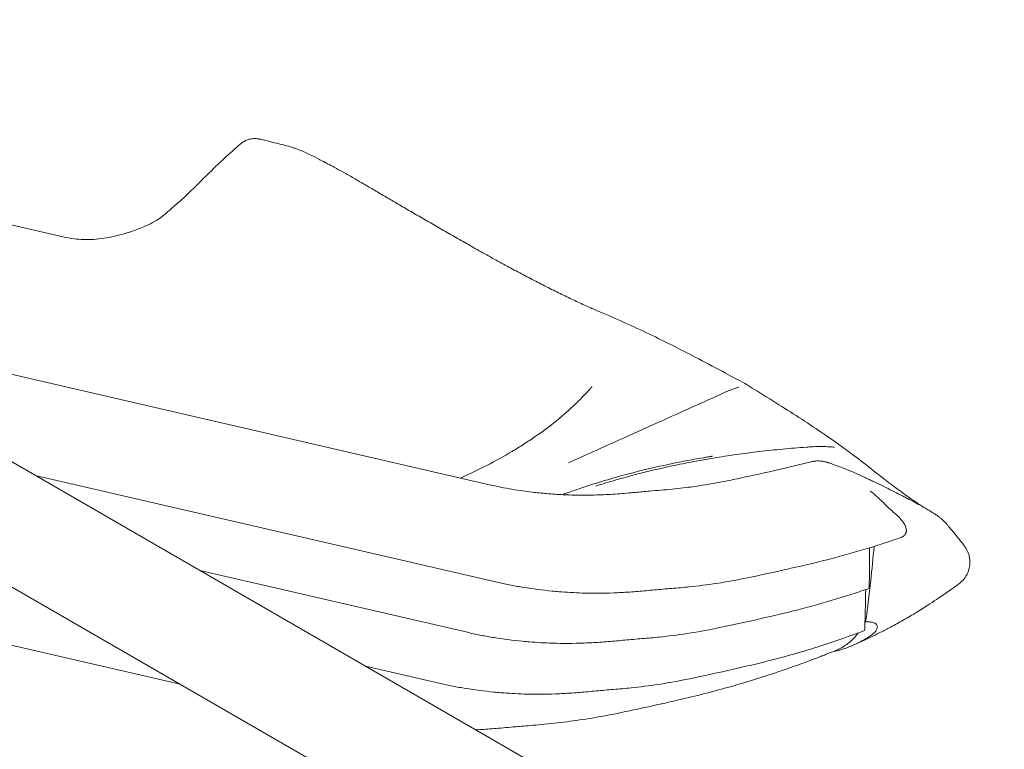
# Model space of a CAD drawing. Units: millimetres. Extents: x 0 to 55610, y 0 to 35656.
# Drawn here: x 36998 to 37814, y 31325 to 31930 of the extents above; entities that cross this region are included whole.
import ezdxf

# ---------------------------------------------------------------- set-up
doc = ezdxf.new("R2010")
doc.units = ezdxf.units.MM

# ---------------------------------------------------------------- blocks, each defined once
blk = doc.blocks.new('A$C3DCF5CFF')
at = {"color": 0, "linetype": 'Continuous', "lineweight": 0, "extrusion": (-5.55112e-17, 0.816497, 0.57735)}
for p, q in [((-109.74, 23459.59), (-2819.5, 25024.07)), ((-2751.48, 24984.8), (-2144.64, 24844.51)), ((-216.16, 23417.34), (-2864.4, 24946.3)), ((-2394.39, 24778.64), (-1787.56, 24638.35)), ((-2892.52, 24669.18), (-2045.07, 24473.26)), ((-2165.3, 24646.37), (-1781.19, 24557.57)), ((-2028.77, 24567.54), (-1805.76, 24515.99)), ((-1477.44, 24524.36), (-1477.09, 24524.93)), ((-1501.74, 24500.62), (-1505.02, 24499.8)), ((-1891.28, 24488.17), (-1829.37, 24473.85))]:
    blk.add_line(p, q, dxfattribs=at)
at = {"color": 0, "linetype": 'Continuous', "lineweight": 0, "extrusion": (6.51678e-17, 1.05644e-16, -1)}
blk.add_ellipse((-1792.78, 24608.87), major_axis=(2.67, 29.88), ratio=0.788675, start_param=0.109185, end_param=0.121607, dxfattribs=at)
at = {"color": 0, "linetype": 'Continuous', "lineweight": 0}
for centre, major_axis, start_param, end_param in [((-1528.1, 24569.29), (-37.2, 64.44), -2.604048, -2.491125), ((-3038.74, 25490.13), (-1104.71, 1913.41), -2.395618, -2.391872)]:
    blk.add_ellipse(centre, major_axis=major_axis, ratio=0.57735, start_param=start_param, end_param=end_param, dxfattribs=at)
for points, knots in [([(-1994.54, 24921.46), (-1993.61, 24922.25), (-1992.6, 24922.93), (-1990.55, 24924.03), (-1989.48, 24924.46), (-1987.42, 24925.08), (-1986.42, 24925.28), (-1984.64, 24925.49), (-1983.84, 24925.52), (-1982.37, 24925.5), (-1981.7, 24925.45), (-1980.3, 24925.3), (-1979.8, 24925.22), (-1978.88, 24925.06), (-1978.58, 24925.01), (-1978.29, 24924.95)], [0, 0, 0, 0, 4.117303, 4.117303, 8.20765, 8.20765, 12.279359, 12.279359, 16.178871, 16.178871, 20.34237, 20.34237, 25.634654, 25.634654, 28.242271, 28.242271, 28.242271, 28.242271]), ([(-2030.7, 24887.51), (-2029.19, 24889.02), (-2027.67, 24890.53), (-2021.55, 24896.59), (-2016.87, 24901.16), (-2007.45, 24910.05), (-2002.71, 24914.4), (-1996.68, 24919.63), (-1995.62, 24920.54), (-1994.54, 24921.46)], [0, 0, 0, 0, 10.000067, 10.000067, 40.002845, 40.002845, 68.402865, 68.402865, 74.436173, 74.436173, 74.436173, 74.436173]), ([(-1976.29, 24924.47), (-1973.09, 24923.69), (-1969.91, 24922.89), (-1962.84, 24921.11), (-1958.97, 24920.11), (-1955.1, 24919.1)], [0, 0, 0, 0, 10.000102, 10.000102, 22.182578, 22.182578, 22.182578, 22.182578]), ([(-1955.08, 24919.1), (-1954.31, 24918.89), (-1953.53, 24918.67), (-1952.03, 24918.21), (-1951.3, 24917.96), (-1950.53, 24917.68), (-1950.48, 24917.66), (-1950.42, 24917.64), (-1950.41, 24917.64), (-1950.39, 24917.63), (-1950.38, 24917.63), (-1950.37, 24917.62), (-1950.36, 24917.62), (-1950.36, 24917.62), (-1950.36, 24917.62), (-1950.36, 24917.62)], [0, 0, 0, 0, 5.000496, 5.000496, 9.460549, 9.460549, 9.759479, 9.759479, 9.815597, 9.815597, 9.879268, 9.879268, 9.910651, 9.910651, 9.94609, 9.94609, 9.94609, 9.94609]), ([(-1950.47, 24917.66), (-1950.46, 24917.66), (-1950.43, 24917.65), (-1950.27, 24917.59), (-1950.13, 24917.54), (-1949.56, 24917.34), (-1949.14, 24917.19), (-1947.44, 24916.56), (-1946.15, 24916.05), (-1942.39, 24914.49), (-1939.87, 24913.35), (-1934.81, 24910.93), (-1932.28, 24909.66), (-1928.97, 24907.94), (-1928.27, 24907.58), (-1927.22, 24907.03), (-1926.87, 24906.84), (-1926.34, 24906.56), (-1926.16, 24906.47), (-1925.89, 24906.33), (-1925.8, 24906.28), (-1925.69, 24906.22), (-1925.67, 24906.21), (-1925.59, 24906.17), (-1925.53, 24906.13), (-1925.46, 24906.1), (-1925.44, 24906.08), (-1925.34, 24906.03), (-1925.29, 24906.01), (-1925.24, 24905.98), (-1925.23, 24905.98), (-1925.22, 24905.97), (-1925.22, 24905.97), (-1925.22, 24905.97), (-1925.22, 24905.97), (-1925.21, 24905.97), (-1925.21, 24905.97), (-1925.21, 24905.97), (-1925.21, 24905.97), (-1925.21, 24905.97), (-1925.21, 24905.97), (-1925.12, 24905.92), (-1924.82, 24905.76), (-1924.04, 24905.35), (-1923.45, 24905.04), (-1921.07, 24903.77), (-1919.25, 24902.79), (-1914.96, 24900.45), (-1912.49, 24899.08), (-1907.12, 24896.07), (-1904.19, 24894.41), (-1898.2, 24890.98), (-1895.15, 24889.21), (-1888.97, 24885.63), (-1885.85, 24883.81), (-1879.49, 24880.09), (-1876.25, 24878.19), (-1869.74, 24874.38), (-1866.48, 24872.48), (-1859.78, 24868.55), (-1856.33, 24866.54), (-1849.3, 24862.44), (-1845.7, 24860.34), (-1838.41, 24856.11), (-1834.7, 24853.96), (-1827.15, 24849.6), (-1823.3, 24847.39), (-1815.52, 24842.94), (-1811.58, 24840.7), (-1803.63, 24836.2), (-1799.61, 24833.93), (-1791.47, 24829.39), (-1787.35, 24827.1), (-1779.17, 24822.6), (-1775.11, 24820.38), (-1767.06, 24816.04), (-1763.07, 24813.92), (-1755.15, 24809.74), (-1751.22, 24807.7), (-1743.41, 24803.7), (-1739.54, 24801.74), (-1731.96, 24797.96), (-1728.24, 24796.15), (-1720.99, 24792.66), (-1717.44, 24790.98), (-1710.35, 24787.7), (-1706.88, 24786.13), (-1703.31, 24784.54)], [10.994853, 10.994853, 10.994853, 10.994853, 11.094269, 11.094269, 11.99427, 11.99427, 14.694295, 14.694295, 22.795012, 22.795012, 38.171577, 38.171577, 52.55819, 52.55819, 56.322737, 56.322737, 58.205547, 58.205547, 59.148911, 59.148911, 59.622338, 59.622338, 59.712811, 59.712811, 59.964661, 59.964661, 60.089998, 60.089998, 60.59624, 60.59624, 60.674017, 60.674017, 60.705267, 60.705267, 60.709174, 60.709174, 60.711127, 60.711127, 60.712103, 60.712103, 60.712347, 60.712347, 61.71235, 61.71235, 64.712437, 64.712437, 73.715285, 73.715285, 85.239077, 85.239077, 98.350908, 98.350908, 111.421631, 111.421631, 124.208337, 124.208337, 137.031153, 137.031153, 149.502532, 149.502532, 162.342469, 162.342469, 175.429652, 175.429652, 188.682367, 188.682367, 202.237183, 202.237183, 215.936081, 215.936081, 229.802098, 229.802098, 243.939441, 243.939441, 257.810962, 257.810962, 271.440015, 271.440015, 284.898028, 284.898028, 298.251745, 298.251745, 311.171588, 311.171588, 323.723831, 323.723831, 336.505371, 336.505371, 336.505371, 336.505371]), ([(-2144.81, 24844.55), (-2143.18, 24844.21), (-2141.55, 24843.88), (-2136.7, 24843), (-2133.61, 24842.55), (-2128.31, 24842.04), (-2126.07, 24841.91), (-2121.44, 24841.82), (-2119.07, 24841.87), (-2113.96, 24842.18), (-2111.2, 24842.47), (-2105.47, 24843.3), (-2102.51, 24843.85), (-2096.48, 24845.22), (-2093.45, 24846.02), (-2087.25, 24847.9), (-2084.07, 24848.98), (-2077.7, 24851.38), (-2074.48, 24852.71), (-2068.96, 24855.28), (-2066.59, 24856.51), (-2063.71, 24858.25), (-2062.92, 24858.78), (-2061.27, 24860), (-2060.53, 24860.57), (-2058.84, 24861.93), (-2057.84, 24862.74), (-2055.73, 24864.49), (-2054.6, 24865.44), (-2050.55, 24868.89), (-2047.6, 24871.48), (-2041.63, 24876.92), (-2038.6, 24879.77), (-2033.93, 24884.3), (-2032.32, 24885.89), (-2030.7, 24887.51)], [0.312164, 0.312164, 0.312164, 0.312164, 10.000262, 10.000262, 29.556342, 29.556342, 44.870462, 44.870462, 61.596033, 61.596033, 80.931952, 80.931952, 101.401059, 101.401059, 121.891089, 121.891089, 142.756915, 142.756915, 163.869105, 163.869105, 181.64333, 181.64333, 192.079685, 192.079685, 199.250633, 199.250633, 206.727115, 206.727115, 215.277518, 215.277518, 237.219326, 237.219326, 259.143136, 259.143136, 270.562939, 270.562939, 270.562939, 270.562939]), ([(-1703.44, 24784.6), (-1700.67, 24783.45), (-1697.91, 24782.29), (-1687.98, 24778.06), (-1680.87, 24774.94), (-1666.96, 24768.62), (-1660.19, 24765.44), (-1647.26, 24759.19), (-1641.1, 24756.14), (-1628.33, 24749.69), (-1621.74, 24746.29), (-1607.76, 24738.98), (-1600.39, 24735.06), (-1587.66, 24728.24), (-1582.29, 24725.35), (-1576.92, 24722.47)], [0, 0, 0, 0, 10.000169, 10.000169, 36.183319, 36.183319, 61.77864, 61.77864, 85.679115, 85.679115, 111.787402, 111.787402, 141.547001, 141.547001, 163.467593, 163.467593, 163.467593, 163.467593]), ([(-1575.89, 24721.87), (-1575.91, 24721.88), (-1575.93, 24721.9), (-1575.95, 24721.91), (-1576.1, 24722), (-1576.25, 24722.09), (-1576.39, 24722.17), (-1576.54, 24722.26), (-1576.69, 24722.34), (-1576.85, 24722.42), (-1576.85, 24722.43), (-1576.85, 24722.43), (-1576.86, 24722.43)], [0.35025816, 0.35025816, 0.35025816, 0.35025816, 0.35226188, 0.35226188, 0.35226188, 0.36703696, 0.36703696, 0.36703696, 0.38189082, 0.38189082, 0.38189082, 0.38221564, 0.38221564, 0.38221564, 0.38221564]), ([(-1575.89, 24721.87), (-1573.63, 24720.47), (-1571.36, 24719.06), (-1562.28, 24713.43), (-1555.47, 24709.19), (-1536.05, 24696.95), (-1523.51, 24688.86), (-1503.05, 24674.88), (-1494.93, 24669.11), (-1481.44, 24659), (-1475.93, 24654.72), (-1469.85, 24649.84), (-1469.15, 24649.27), (-1468.45, 24648.71)], [0, 0, 0, 0, 10.000009, 10.000009, 40.000142, 40.000142, 95.795138, 95.795138, 133.462222, 133.462222, 160.504035, 160.504035, 164.028443, 164.028443, 164.028443, 164.028443]), ([(-1812.74, 24644.17), (-1805.18, 24647.53), (-1797.86, 24651.03), (-1790.78, 24654.67), (-1783.6, 24658.36), (-1776.66, 24662.19), (-1769.98, 24666.17), (-1766.63, 24668.16), (-1763.35, 24670.19), (-1760.14, 24672.25), (-1758.53, 24673.28), (-1756.94, 24674.32), (-1755.36, 24675.37), (-1753.79, 24676.42), (-1752.23, 24677.48), (-1750.69, 24678.54), (-1744.54, 24682.8), (-1738.7, 24687.17), (-1733.16, 24691.66), (-1727.63, 24696.14), (-1722.4, 24700.74), (-1717.48, 24705.45), (-1715.02, 24707.81), (-1712.63, 24710.19), (-1710.33, 24712.6), (-1709.18, 24713.81), (-1708.05, 24715.02), (-1706.94, 24716.24), (-1706.38, 24716.85), (-1705.83, 24717.46), (-1705.29, 24718.07), (-1705.02, 24718.37), (-1704.75, 24718.68), (-1704.48, 24718.99), (-1704.34, 24719.14), (-1704.21, 24719.29), (-1704.07, 24719.45), (-1704, 24719.52), (-1703.94, 24719.6), (-1703.87, 24719.68), (-1703.84, 24719.72), (-1703.8, 24719.75), (-1703.77, 24719.79), (-1703.75, 24719.81), (-1703.74, 24719.83), (-1703.72, 24719.85), (-1703.71, 24719.86), (-1703.7, 24719.87), (-1703.69, 24719.88), (-1703.69, 24719.88), (-1703.69, 24719.89), (-1703.68, 24719.89), (-1703.68, 24719.9), (-1703.68, 24719.9), (-1703.68, 24719.9), (-1703.67, 24719.9), (-1703.67, 24719.91), (-1703.67, 24719.91)], [0.0974212, 0.0974212, 0.0974212, 0.0974212, 0.1297773, 0.1297773, 0.1297773, 0.1626187, 0.1626187, 0.1626187, 0.1790394, 0.1790394, 0.1790394, 0.1872497, 0.1872497, 0.1872497, 0.19546, 0.19546, 0.19546, 0.2283014, 0.2283014, 0.2283014, 0.2611428, 0.2611428, 0.2611428, 0.2775635, 0.2775635, 0.2775635, 0.2857738, 0.2857738, 0.2857738, 0.289879, 0.289879, 0.289879, 0.2919316, 0.2919316, 0.2919316, 0.2929579, 0.2929579, 0.2929579, 0.293471, 0.293471, 0.293471, 0.2937276, 0.2937276, 0.2937276, 0.2938559, 0.2938559, 0.2938559, 0.29392, 0.29392, 0.29392, 0.2939521, 0.2939521, 0.2939521, 0.2939682, 0.2939682, 0.2939682, 0.2939842, 0.2939842, 0.2939842, 0.2939842]), ([(-1723.19, 24656.74), (-1720.79, 24657.82), (-1718.38, 24658.9), (-1708.75, 24663.24), (-1701.53, 24666.49), (-1672.64, 24679.49), (-1650.98, 24689.24), (-1617.26, 24704.42), (-1605.21, 24709.85), (-1593.16, 24715.27)], [0, 0, 0, 0, 10, 10, 40, 40, 130, 130, 180.073585, 180.073585, 180.073585, 180.073585]), ([(-1593.16, 24715.27), (-1591.67, 24715.94), (-1590.23, 24716.55), (-1587.53, 24717.61), (-1586.24, 24718.07), (-1584.11, 24718.81), (-1583.2, 24719.11), (-1582.43, 24719.4), (-1582.28, 24719.47), (-1582.21, 24719.5)], [0.000256, 0.000256, 0.000256, 0.000256, 6.040329, 6.040329, 12.043127, 12.043127, 17.37885, 17.37885, 19.236523, 19.236523, 19.236523, 19.236523]), ([(-1700.55, 24637.48), (-1697.82, 24638.36), (-1695.08, 24639.21), (-1686.7, 24641.76), (-1681, 24643.4), (-1669.47, 24646.56), (-1663.63, 24648.08), (-1651.83, 24650.97), (-1645.87, 24652.35), (-1633.82, 24654.97), (-1627.73, 24656.21), (-1615.45, 24658.56), (-1609.25, 24659.67), (-1596.75, 24661.74), (-1590.45, 24662.7), (-1577.77, 24664.49), (-1571.38, 24665.32), (-1558.52, 24666.83), (-1552.04, 24667.51), (-1539.03, 24668.74), (-1532.49, 24669.28), (-1524.55, 24669.85), (-1523.18, 24669.94), (-1521.81, 24670.03)], [0, 0, 0, 0, 10.000467, 10.000467, 30.348772, 30.348772, 50.6875, 50.6875, 71.008358, 71.008358, 91.328506, 91.328506, 111.639284, 111.639284, 131.94288, 131.94288, 152.23973, 152.23973, 172.531471, 172.531471, 192.820672, 192.820672, 197.044232, 197.044232, 197.044232, 197.044232]), ([(-1521.81, 24670.03), (-1519.66, 24670.18), (-1517.53, 24670.26), (-1514.43, 24670.29), (-1513.42, 24670.29), (-1510.59, 24670.24), (-1508.8, 24670.17), (-1505.75, 24670), (-1504.38, 24669.9), (-1503.27, 24669.86), (-1503.11, 24669.86), (-1502.86, 24669.86), (-1502.75, 24669.86), (-1502.7, 24669.86)], [0.00001, 0.00001, 0.00001, 0.00001, 6.595041, 6.595041, 9.826378, 9.826378, 15.793544, 15.793544, 20.83775, 20.83775, 21.736968, 21.736968, 22.671255, 22.671255, 22.671255, 22.671255]), ([(-1727.97, 24630.35), (-1723.77, 24631.92), (-1719.5, 24633.46), (-1715.16, 24634.95), (-1710.9, 24636.42), (-1706.58, 24637.85), (-1702.22, 24639.24), (-1697.86, 24640.62), (-1693.44, 24641.97), (-1688.99, 24643.27), (-1680.07, 24645.88), (-1670.97, 24648.32), (-1661.68, 24650.6), (-1652.4, 24652.88), (-1642.92, 24654.99), (-1633.27, 24656.93), (-1628.44, 24657.9), (-1623.56, 24658.83), (-1618.64, 24659.72), (-1616.19, 24660.16), (-1613.72, 24660.59), (-1611.24, 24661.01), (-1610.01, 24661.22), (-1608.77, 24661.43), (-1607.52, 24661.63), (-1606.9, 24661.74), (-1606.28, 24661.84), (-1605.66, 24661.94), (-1605.35, 24661.99), (-1605.04, 24662.04), (-1604.72, 24662.09), (-1604.57, 24662.12), (-1604.41, 24662.14), (-1604.26, 24662.17), (-1604.18, 24662.18), (-1604.1, 24662.19), (-1604.02, 24662.2), (-1603.98, 24662.21), (-1603.94, 24662.22), (-1603.91, 24662.22), (-1603.89, 24662.23), (-1603.87, 24662.23), (-1603.85, 24662.23), (-1603.84, 24662.23), (-1603.83, 24662.23), (-1603.82, 24662.24), (-1603.81, 24662.24), (-1603.8, 24662.24), (-1603.79, 24662.24)], [0.145434, 0.145434, 0.145434, 0.145434, 0.162074, 0.162074, 0.162074, 0.1784236, 0.1784236, 0.1784236, 0.1947731, 0.1947731, 0.1947731, 0.2274723, 0.2274723, 0.2274723, 0.2601715, 0.2601715, 0.2601715, 0.2765211, 0.2765211, 0.2765211, 0.2846959, 0.2846959, 0.2846959, 0.2887833, 0.2887833, 0.2887833, 0.290827, 0.290827, 0.290827, 0.2918488, 0.2918488, 0.2918488, 0.2923598, 0.2923598, 0.2923598, 0.2926152, 0.2926152, 0.2926152, 0.292743, 0.292743, 0.292743, 0.2928068, 0.2928068, 0.2928068, 0.2928388, 0.2928388, 0.2928388, 0.2928707, 0.2928707, 0.2928707, 0.2928707]), ([(-1585.2, 24643.14), (-1582.24, 24643.77), (-1579.28, 24644.41), (-1567.45, 24646.97), (-1558.62, 24648.91), (-1540.47, 24653.06), (-1531.16, 24655.28), (-1522.03, 24657.63)], [0, 0, 0, 0, 10.000029, 10.000029, 40.001734, 40.001734, 72.227518, 72.227518, 72.227518, 72.227518]), ([(-1522.12, 24657.61), (-1521.09, 24657.89), (-1520.03, 24658.08), (-1517.77, 24658.33), (-1516.52, 24658.36), (-1514.43, 24658.27), (-1513.44, 24658.17), (-1511.51, 24657.86), (-1510.58, 24657.65), (-1509.45, 24657.35), (-1509.23, 24657.29), (-1508.9, 24657.19), (-1508.79, 24657.16), (-1508.65, 24657.12), (-1508.63, 24657.11), (-1508.55, 24657.09), (-1508.49, 24657.07), (-1508.4, 24657.04), (-1508.35, 24657.03), (-1508.3, 24657.01), (-1508.3, 24657.01), (-1508.28, 24657.01), (-1508.28, 24657), (-1508.27, 24657), (-1508.27, 24657), (-1508.23, 24656.99), (-1508.19, 24656.97), (-1508.02, 24656.92), (-1507.89, 24656.88), (-1507.38, 24656.71), (-1506.98, 24656.58), (-1505.97, 24656.23), (-1505.42, 24656.04), (-1504.17, 24655.61), (-1503.48, 24655.36), (-1501.76, 24654.75), (-1500.69, 24654.36), (-1496.46, 24652.78), (-1493.34, 24651.55), (-1485.82, 24648.46), (-1481.48, 24646.55), (-1476.25, 24644.06), (-1475.38, 24643.64), (-1474.43, 24643.17), (-1474.35, 24643.13), (-1474.24, 24643.08), (-1474.21, 24643.06), (-1474.17, 24643.04), (-1474.16, 24643.04), (-1474.13, 24643.02), (-1474.12, 24643.02), (-1474.09, 24643.01), (-1474.09, 24643), (-1474.09, 24643), (-1474.09, 24643), (-1474.09, 24643)], [0, 0, 0, 0, 3.203475, 3.203475, 6.84937, 6.84937, 9.832879, 9.832879, 12.797097, 12.797097, 13.506673, 13.506673, 13.868062, 13.868062, 13.955587, 13.955587, 14.118718, 14.118718, 14.279491, 14.279491, 14.309767, 14.309767, 14.329724, 14.329724, 14.332219, 14.332219, 14.491868, 14.491868, 14.970814, 14.970814, 16.408285, 16.408285, 18.669211, 18.669211, 21.194859, 21.194859, 25.256321, 25.256321, 37.44228, 37.44228, 54.81473, 54.81473, 58.248524, 58.248524, 58.570428, 58.570428, 58.691198, 58.691198, 58.739331, 58.739331, 58.820873, 58.820873, 58.983442, 58.983442, 59.003139, 59.003139, 59.003139, 59.003139]), ([(-1468.68, 24648.88), (-1466.75, 24647.38), (-1465.06, 24646.07), (-1462.07, 24643.77), (-1460.81, 24642.81), (-1457.55, 24640.33), (-1455.6, 24638.86), (-1451.81, 24636.04), (-1449.98, 24634.69), (-1446.45, 24632.12), (-1444.74, 24630.89), (-1441.5, 24628.58), (-1439.95, 24627.49), (-1436.98, 24625.42), (-1435.56, 24624.45), (-1432.91, 24622.66), (-1431.68, 24621.84), (-1430.01, 24620.74), (-1429.51, 24620.41), (-1429.02, 24620.09)], [0, 0, 0, 0, 10.035177, 10.035177, 17.610498, 17.610498, 30.107394, 30.107394, 42.863857, 42.863857, 55.863507, 55.863507, 69.07369, 69.07369, 82.726147, 82.726147, 96.500968, 96.500968, 102.948857, 102.948857, 102.948857, 102.948857]), ([(-1787.27, 24638.28), (-1785.49, 24637.84), (-1783.7, 24637.43), (-1778.78, 24636.39), (-1775.54, 24635.79), (-1769.28, 24634.71), (-1766.28, 24634.24), (-1759.93, 24633.31), (-1756.57, 24632.86), (-1749.26, 24631.99), (-1745.29, 24631.58), (-1736.8, 24630.85), (-1732.24, 24630.55), (-1722.85, 24630.11), (-1718.01, 24629.98), (-1708.14, 24629.93), (-1703.11, 24630), (-1692.87, 24630.36), (-1687.65, 24630.65), (-1677.53, 24631.39), (-1672.62, 24631.82), (-1663.81, 24632.63), (-1659.97, 24632.98), (-1652.89, 24633.57), (-1649.73, 24633.81), (-1640.38, 24634.59), (-1634.24, 24635.2), (-1622.78, 24636.6), (-1617.49, 24637.33), (-1606.09, 24639.11), (-1599.97, 24640.18), (-1590.97, 24641.94), (-1588.08, 24642.52), (-1585.2, 24643.14)], [0, 0, 0, 0, 10.000675, 10.000675, 26.667742, 26.667742, 40.924061, 40.924061, 56.166269, 56.166269, 73.363376, 73.363376, 92.570173, 92.570173, 112.402889, 112.402889, 132.555645, 132.555645, 153.001597, 153.001597, 171.526098, 171.526098, 185.01832, 185.01832, 195.821657, 195.821657, 217.228466, 217.228466, 235.446431, 235.446431, 256.472101, 256.472101, 266.356212, 266.356212, 266.356212, 266.356212]), ([(-1474.11, 24643.01), (-1474.11, 24643.01), (-1474.1, 24643.01), (-1474.1, 24643.01), (-1474.1, 24643.01), (-1474.1, 24643.01), (-1474.03, 24642.97), (-1473.88, 24642.91), (-1473.77, 24642.85), (-1473.32, 24642.65), (-1472.99, 24642.5), (-1471.67, 24641.88), (-1470.69, 24641.43), (-1467, 24639.7), (-1464.37, 24638.44), (-1459.35, 24635.99), (-1456.94, 24634.8), (-1452.39, 24632.51), (-1450.24, 24631.41), (-1447.07, 24629.77), (-1445.51, 24628.95), (-1444.82, 24628.59), (-1444.82, 24628.59), (-1444.82, 24628.59)], [59.452101, 59.452101, 59.452101, 59.452101, 59.579908, 59.579908, 59.597254, 59.597254, 59.756905, 59.756905, 60.235851, 60.235851, 61.672698, 61.672698, 65.983502, 65.983502, 78.045186, 78.045186, 89.996275, 89.996275, 101.694318, 101.694318, 108.202077, 108.202077, 108.44655, 108.44655, 108.44655, 108.44655]), ([(-1453.07, 24615.24), (-1454.53, 24616.46), (-1455.98, 24617.79), (-1457.48, 24619.21), (-1457.85, 24619.57), (-1458.23, 24619.94), (-1458.61, 24620.31), (-1458.99, 24620.68), (-1459.38, 24621.05), (-1459.77, 24621.43), (-1460.54, 24622.2), (-1461.33, 24622.97), (-1462.13, 24623.76), (-1462.94, 24624.55), (-1463.76, 24625.34), (-1464.6, 24626.14), (-1465.03, 24626.54), (-1465.46, 24626.94), (-1465.89, 24627.35), (-1466.32, 24627.76), (-1466.77, 24628.17), (-1467.22, 24628.58), (-1467.67, 24628.99), (-1468.13, 24629.4), (-1468.59, 24629.81), (-1469.06, 24630.21), (-1469.53, 24630.62), (-1470.01, 24631.01), (-1470.49, 24631.4), (-1470.98, 24631.79), (-1471.47, 24632.17), (-1471.72, 24632.36), (-1471.97, 24632.55), (-1472.22, 24632.74), (-1472.34, 24632.83), (-1472.47, 24632.92), (-1472.59, 24633.01), (-1472.66, 24633.06), (-1472.72, 24633.1), (-1472.78, 24633.15), (-1472.82, 24633.17), (-1472.85, 24633.2), (-1472.88, 24633.22), (-1472.91, 24633.24), (-1472.94, 24633.26), (-1472.98, 24633.29)], [0.00009755, 0.00009755, 0.00009755, 0.00009755, 0.00750013, 0.00750013, 0.00750013, 0.00935077, 0.00935077, 0.00935077, 0.01120142, 0.01120142, 0.01120142, 0.01490271, 0.01490271, 0.01490271, 0.018604, 0.018604, 0.018604, 0.02045464, 0.02045464, 0.02045464, 0.02230528, 0.02230528, 0.02230528, 0.02415593, 0.02415593, 0.02415593, 0.02600657, 0.02600657, 0.02600657, 0.02785722, 0.02785722, 0.02785722, 0.02878254, 0.02878254, 0.02878254, 0.0292452, 0.0292452, 0.0292452, 0.02947653, 0.02947653, 0.02947653, 0.0295922, 0.0295922, 0.0295922, 0.02970786, 0.02970786, 0.02970786, 0.02970786]), ([(-1444.85, 24628.61), (-1444.86, 24628.61), (-1444.8, 24628.58), (-1444.7, 24628.53), (-1444.62, 24628.49), (-1444.32, 24628.33), (-1444.09, 24628.22), (-1443.2, 24627.75), (-1442.54, 24627.41), (-1440.27, 24626.23), (-1438.7, 24625.41), (-1435.18, 24623.53), (-1433.33, 24622.51), (-1430.23, 24620.78), (-1428.92, 24620.04), (-1426.57, 24618.68), (-1425.54, 24618.08), (-1423.26, 24616.71), (-1422.45, 24616.21), (-1421, 24615.31), (-1420.4, 24614.93), (-1419.04, 24614.05), (-1418.34, 24613.61), (-1416.67, 24612.39), (-1416.23, 24612.06), (-1415.14, 24611.22), (-1414.46, 24610.66), (-1413.07, 24609.45), (-1412.38, 24608.82), (-1410.89, 24607.36), (-1410.1, 24606.52), (-1409.05, 24605.33), (-1408.78, 24605.01), (-1408.51, 24604.69)], [108.856791, 108.856791, 108.856791, 108.856791, 109.015529, 109.015529, 109.494475, 109.494475, 110.931327, 110.931327, 115.242276, 115.242276, 126.283037, 126.283037, 140.992063, 140.992063, 153.344177, 153.344177, 165.551224, 165.551224, 179.316244, 179.316244, 189.643352, 189.643352, 201.903478, 201.903478, 205.390064, 205.390064, 209.23516, 209.23516, 212.615105, 212.615105, 216.421238, 216.421238, 217.779339, 217.779339, 217.779339, 217.779339]), ([(-1448.24, 24594.65), (-1447.7, 24594.84), (-1447.16, 24595.06), (-1446.64, 24595.33), (-1446.37, 24595.47), (-1446.11, 24595.62), (-1445.85, 24595.79), (-1445.6, 24595.96), (-1445.34, 24596.14), (-1445.1, 24596.34), (-1444.86, 24596.54), (-1444.62, 24596.77), (-1444.41, 24597.02), (-1444.19, 24597.27), (-1443.99, 24597.54), (-1443.82, 24597.83), (-1443.64, 24598.12), (-1443.5, 24598.43), (-1443.39, 24598.74), (-1443.33, 24598.9), (-1443.28, 24599.06), (-1443.24, 24599.23), (-1443.2, 24599.39), (-1443.17, 24599.55), (-1443.14, 24599.71), (-1443.09, 24600.03), (-1443.07, 24600.34), (-1443.07, 24600.66), (-1443.07, 24600.97), (-1443.09, 24601.27), (-1443.13, 24601.57), (-1443.16, 24601.86), (-1443.22, 24602.15), (-1443.28, 24602.43), (-1443.35, 24602.71), (-1443.43, 24602.98), (-1443.51, 24603.25), (-1443.69, 24603.78), (-1443.89, 24604.29), (-1444.12, 24604.77), (-1444.35, 24605.26), (-1444.6, 24605.72), (-1444.87, 24606.17), (-1445.4, 24607.08), (-1446, 24607.93), (-1446.63, 24608.74), (-1447.26, 24609.55), (-1447.93, 24610.32), (-1448.62, 24611.06), (-1450.01, 24612.55), (-1451.49, 24613.92), (-1453.07, 24615.24)], [0, 0, 0, 0, 0.00202603, 0.00202603, 0.00202603, 0.00303905, 0.00303905, 0.00303905, 0.00405206, 0.00405206, 0.00405206, 0.00506508, 0.00506508, 0.00506508, 0.0060781, 0.0060781, 0.0060781, 0.00709111, 0.00709111, 0.00709111, 0.00759762, 0.00759762, 0.00759762, 0.00810413, 0.00810413, 0.00810413, 0.00911715, 0.00911715, 0.00911715, 0.01013016, 0.01013016, 0.01013016, 0.01114318, 0.01114318, 0.01114318, 0.01215619, 0.01215619, 0.01215619, 0.01418223, 0.01418223, 0.01418223, 0.01620826, 0.01620826, 0.01620826, 0.02026032, 0.02026032, 0.02026032, 0.02431239, 0.02431239, 0.02431239, 0.03241652, 0.03241652, 0.03241652, 0.03241652]), ([(-1408.51, 24604.69), (-1406.61, 24602.4), (-1404.72, 24600.09), (-1400.34, 24594.67), (-1397.85, 24591.54), (-1395.39, 24588.38)], [0, 0, 0, 0, 10.000205, 10.000205, 23.379594, 23.379594, 23.379594, 23.379594]), ([(-1469.84, 24587.5), (-1465.85, 24588.76), (-1461.89, 24590.04), (-1454.69, 24592.43), (-1451.45, 24593.54), (-1448.24, 24594.65)], [0.19439063, 0.19439063, 0.19439063, 0.19439063, 0.21875, 0.21875, 0.2389206, 0.2389206, 0.2389206, 0.2389206]), ([(-1570.63, 24562.31), (-1559.49, 24564.69), (-1548.38, 24567.1), (-1526.35, 24572.11), (-1515.44, 24574.7), (-1494.15, 24580.23), (-1483.66, 24583.21), (-1473.37, 24586.4), (-1472.1, 24586.79), (-1470.97, 24587.15), (-1469.84, 24587.5)], [0, 0, 0, 0, 0.0625, 0.0625, 0.125, 0.125, 0.1866667, 0.1875, 0.1875, 0.1943906, 0.1943906, 0.1943906, 0.1943906]), ([(-1475.96, 24531.01), (-1474.79, 24540.32), (-1473.69, 24549.68), (-1471.65, 24568.51), (-1470.71, 24577.98), (-1469.84, 24587.5)], [0.00310347, 0.00310347, 0.00310347, 0.00310347, 0.04011404, 0.04011404, 0.07712462, 0.07712462, 0.07712462, 0.07712462]), ([(-1395.39, 24588.38), (-1394.99, 24587.87), (-1394.52, 24587.25), (-1393.52, 24585.68), (-1393.03, 24584.83), (-1392.22, 24583.12), (-1391.88, 24582.3), (-1391.27, 24580.47), (-1390.99, 24579.44), (-1390.57, 24577.18), (-1390.45, 24575.92), (-1390.41, 24573.3), (-1390.52, 24571.92), (-1390.99, 24569.19), (-1391.36, 24567.82), (-1392.36, 24565.19), (-1393, 24563.92), (-1394.49, 24561.51), (-1395.35, 24560.38), (-1397.29, 24558.3), (-1398.37, 24557.34), (-1399.52, 24556.5)], [0, 0, 0, 0, 4.94805, 4.94805, 8.618469, 8.618469, 11.476528, 11.476528, 14.738308, 14.738308, 18.546016, 18.546016, 22.6816, 22.6816, 26.910567, 26.910567, 31.159367, 31.159367, 35.411454, 35.411454, 39.706728, 39.706728, 39.706728, 39.706728]), ([(-1781.19, 24557.57), (-1777.76, 24556.72), (-1774.37, 24556), (-1767.39, 24554.66), (-1763.81, 24554.04), (-1752.75, 24552.29), (-1744.93, 24551.26), (-1734.87, 24550.27), (-1726.7, 24549.54), (-1718.29, 24549.06), (-1703.22, 24548.6), (-1694.45, 24548.64), (-1681.39, 24549.13), (-1676.95, 24549.37), (-1672.49, 24549.68), (-1667.84, 24550), (-1663.34, 24550.37), (-1654.21, 24551.2), (-1649.58, 24551.64), (-1640.03, 24552.44), (-1635.11, 24552.8), (-1627.83, 24553.46), (-1617.97, 24554.42), (-1608.08, 24555.69), (-1590.61, 24558.35), (-1580.64, 24560.17), (-1570.63, 24562.31)], [0, 0, 0, 0, 0.0625, 0.0625, 0.125, 0.125, 0.25, 0.25, 0.28, 0.375, 0.375, 0.5, 0.5, 0.56, 0.5625, 0.5625, 0.625, 0.625, 0.6875, 0.6875, 0.75, 0.75, 0.78, 0.875, 0.875, 1, 1, 1, 1]), ([(-1595.2, 24520.73), (-1584.67, 24522.98), (-1574.16, 24525.26), (-1553.3, 24529.98), (-1542.95, 24532.41), (-1530.21, 24535.66), (-1527.67, 24536.32), (-1522.62, 24537.66), (-1520.11, 24538.35), (-1512.6, 24540.43), (-1507.65, 24541.87), (-1497.83, 24544.83), (-1492.98, 24546.36), (-1483.37, 24549.47), (-1478.6, 24551.07), (-1473.89, 24552.7)], [0, 0, 0, 0, 0.0354554, 0.0354554, 0.0709108, 0.0709108, 0.0797746, 0.0797746, 0.0886385, 0.0886385, 0.1063661, 0.1063661, 0.1240938, 0.1240938, 0.1418215, 0.1418215, 0.1418215, 0.1418215]), ([(-1399.52, 24556.5), (-1401.52, 24555.06), (-1403.52, 24553.62), (-1408.71, 24549.93), (-1411.92, 24547.68), (-1416.19, 24544.78), (-1417.16, 24544.12), (-1418.15, 24543.46)], [0, 0, 0, 0, 10.000458, 10.000458, 25.153137, 25.153137, 29.581428, 29.581428, 29.581428, 29.581428]), ([(-1418.15, 24543.46), (-1420.51, 24541.88), (-1422.92, 24540.29), (-1428.71, 24536.56), (-1432.13, 24534.41), (-1439.39, 24530.01), (-1443.23, 24527.75), (-1450.49, 24523.65), (-1453.89, 24521.79), (-1457.33, 24519.97)], [0, 0, 0, 0, 10.002335, 10.002335, 23.653724, 23.653724, 38.47998, 38.47998, 51.217366, 51.217366, 51.217366, 51.217366]), ([(-1805.76, 24515.99), (-1802.33, 24515.14), (-1798.94, 24514.42), (-1791.96, 24513.08), (-1788.39, 24512.46), (-1777.32, 24510.7), (-1769.5, 24509.68), (-1759.45, 24508.69), (-1751.28, 24507.95), (-1742.86, 24507.47), (-1727.79, 24507.02), (-1719.02, 24507.05), (-1705.96, 24507.55), (-1701.53, 24507.79), (-1697.06, 24508.1), (-1692.41, 24508.42), (-1687.91, 24508.79), (-1678.79, 24509.61), (-1674.15, 24510.06), (-1664.6, 24510.86), (-1659.69, 24511.22), (-1652.4, 24511.88), (-1642.54, 24512.84), (-1632.66, 24514.11), (-1615.19, 24516.77), (-1605.21, 24518.59), (-1595.2, 24520.73)], [0, 0, 0, 0, 0.0625, 0.0625, 0.125, 0.125, 0.25, 0.25, 0.28, 0.375, 0.375, 0.5, 0.5, 0.56, 0.5625, 0.5625, 0.625, 0.625, 0.6875, 0.6875, 0.75, 0.75, 0.78, 0.875, 0.875, 1, 1, 1, 1]), ([(-1477.66, 24517.73), (-1488.45, 24513.66), (-1499.48, 24509.78), (-1513.58, 24505.19), (-1516.42, 24504.28), (-1522.12, 24502.5), (-1524.99, 24501.62), (-1533.65, 24499.03), (-1539.5, 24497.36), (-1548.39, 24494.95), (-1551.37, 24494.16), (-1557.37, 24492.61), (-1560.39, 24491.86), (-1569.47, 24489.62), (-1575.58, 24488.17), (-1593.99, 24483.94), (-1606.38, 24481.25), (-1618.81, 24478.59)], [0.6028527, 0.6028527, 0.6028527, 0.6028527, 0.6446605, 0.6446605, 0.6551125, 0.6551125, 0.6655644, 0.6655644, 0.6864683, 0.6864683, 0.6969203, 0.6969203, 0.7073722, 0.7073722, 0.7282761, 0.7282761, 0.7700839, 0.7700839, 0.7700839, 0.7700839]), ([(-1457.33, 24519.97), (-1460.03, 24518.54), (-1462.77, 24517.14), (-1470.22, 24513.41), (-1474.95, 24511.15), (-1482.19, 24507.83), (-1484.69, 24506.71), (-1487.19, 24505.61)], [0, 0, 0, 0, 10.000849, 10.000849, 27.125478, 27.125478, 36.157143, 36.157143, 36.157143, 36.157143]), ([(-1474.23, 24512.5), (-1472.94, 24513.3), (-1471.81, 24514.11), (-1470.84, 24514.93), (-1470.36, 24515.34), (-1469.92, 24515.75), (-1469.52, 24516.16), (-1469.32, 24516.36), (-1469.14, 24516.57), (-1468.97, 24516.77), (-1468.79, 24516.97), (-1468.63, 24517.17), (-1468.49, 24517.37), (-1467.91, 24518.16), (-1467.53, 24518.93), (-1467.34, 24519.66), (-1467.3, 24519.85), (-1467.27, 24520.03), (-1467.24, 24520.21), (-1467.22, 24520.38), (-1467.21, 24520.56), (-1467.22, 24520.73), (-1467.22, 24521.07), (-1467.27, 24521.4), (-1467.37, 24521.72), (-1467.46, 24522.04), (-1467.59, 24522.34), (-1467.77, 24522.63), (-1467.85, 24522.78), (-1467.95, 24522.92), (-1468.06, 24523.06), (-1468.17, 24523.19), (-1468.3, 24523.31), (-1468.44, 24523.42), (-1468.73, 24523.65), (-1469.07, 24523.84), (-1469.44, 24524), (-1469.82, 24524.16), (-1470.23, 24524.3), (-1470.68, 24524.41), (-1471.13, 24524.53), (-1471.61, 24524.62), (-1472.11, 24524.69), (-1472.61, 24524.76), (-1473.13, 24524.82), (-1473.67, 24524.86), (-1474.75, 24524.94), (-1475.89, 24524.96), (-1477.09, 24524.93)], [0, 0, 0, 0, 0.00555798, 0.00555798, 0.00555798, 0.00833697, 0.00833697, 0.00833697, 0.00972647, 0.00972647, 0.00972647, 0.01111596, 0.01111596, 0.01111596, 0.01667394, 0.01667394, 0.01667394, 0.01806344, 0.01806344, 0.01806344, 0.01945293, 0.01945293, 0.01945293, 0.02223192, 0.02223192, 0.02223192, 0.02501091, 0.02501091, 0.02501091, 0.02640041, 0.02640041, 0.02640041, 0.0277899, 0.0277899, 0.0277899, 0.03056889, 0.03056889, 0.03056889, 0.03334788, 0.03334788, 0.03334788, 0.03612687, 0.03612687, 0.03612687, 0.03890586, 0.03890586, 0.03890586, 0.04446384, 0.04446384, 0.04446384, 0.04446384]), ([(-1501.9, 24501.06), (-1501.79, 24501.1), (-1501.69, 24501.15), (-1501.59, 24501.19), (-1500.87, 24501.48), (-1500.16, 24501.8), (-1499.46, 24502.13), (-1498.76, 24502.47), (-1498.07, 24502.82), (-1497.39, 24503.18), (-1496.03, 24503.92), (-1494.71, 24504.72), (-1493.45, 24505.59), (-1492.18, 24506.46), (-1490.96, 24507.4), (-1489.78, 24508.41), (-1488.61, 24509.41), (-1487.48, 24510.49), (-1486.4, 24511.63), (-1485.18, 24512.92), (-1484.03, 24514.3), (-1482.94, 24515.76)], [0.6205691, 0.6205691, 0.6205691, 0.6205691, 0.625, 0.625, 0.625, 0.65625, 0.65625, 0.65625, 0.6875, 0.6875, 0.6875, 0.75, 0.75, 0.75, 0.8125, 0.8125, 0.8125, 0.875, 0.875, 0.875, 0.9451873, 0.9451873, 0.9451873, 0.9451873]), ([(-1501.74, 24500.62), (-1498.82, 24501.35), (-1495.93, 24502.23), (-1493.07, 24503.27), (-1489.85, 24504.42), (-1486.68, 24505.77), (-1483.54, 24507.31), (-1480.4, 24508.85), (-1477.29, 24510.57), (-1474.23, 24512.5)], [0.06798552, 0.06798552, 0.06798552, 0.06798552, 0.07985258, 0.07985258, 0.07985258, 0.09316134, 0.09316134, 0.09316134, 0.10647011, 0.10647011, 0.10647011, 0.10647011]), ([(-1513.99, 24496.28), (-1516.75, 24495.21), (-1519.53, 24494.15), (-1524.74, 24492.2), (-1527.17, 24491.3), (-1529.62, 24490.41)], [0, 0, 0, 0, 10.000216, 10.000216, 18.710908, 18.710908, 18.710908, 18.710908]), ([(-1501.9, 24501.06), (-1504.62, 24499.96), (-1507.36, 24498.87), (-1511.4, 24497.28), (-1512.69, 24496.78), (-1513.99, 24496.28)], [0, 0, 0, 0, 10.000212, 10.000212, 14.702853, 14.702853, 14.702853, 14.702853]), ([(-1529.62, 24490.41), (-1532.42, 24489.39), (-1535.24, 24488.38), (-1543.2, 24485.58), (-1548.37, 24483.81), (-1553.58, 24482.09)], [0, 0, 0, 0, 10.000212, 10.000212, 28.139268, 28.139268, 28.139268, 28.139268]), ([(-1829.37, 24473.85), (-1825.94, 24473), (-1822.55, 24472.28), (-1815.57, 24470.94), (-1812, 24470.32), (-1800.93, 24468.57), (-1793.11, 24467.54), (-1783.06, 24466.56), (-1774.89, 24465.82), (-1766.47, 24465.34), (-1751.4, 24464.88), (-1742.63, 24464.92), (-1729.57, 24465.42), (-1725.14, 24465.66), (-1720.67, 24465.96), (-1716.02, 24466.28), (-1711.52, 24466.66), (-1702.4, 24467.48), (-1697.76, 24467.92), (-1688.21, 24468.73), (-1683.3, 24469.09), (-1676.01, 24469.74), (-1666.15, 24470.7), (-1656.27, 24471.98), (-1638.8, 24474.63), (-1628.82, 24476.45), (-1618.81, 24478.59)], [0.6825975, 0.6825975, 0.6825975, 0.6825975, 0.6993845, 0.6993845, 0.7161715, 0.7161715, 0.7497455, 0.7497455, 0.7578033, 0.7833195, 0.7833195, 0.8168936, 0.8168936, 0.8330091, 0.8336806, 0.8336806, 0.8504676, 0.8504676, 0.8672546, 0.8672546, 0.8840416, 0.8840416, 0.8920994, 0.9176156, 0.9176156, 0.9511896, 0.9511896, 0.9511896, 0.9511896]), ([(-1553.58, 24482.09), (-1556.45, 24481.14), (-1559.33, 24480.2), (-1563.79, 24478.78), (-1565.37, 24478.28), (-1566.94, 24477.78)], [0, 0, 0, 0, 10.000217, 10.000217, 15.425188, 15.425188, 15.425188, 15.425188]), ([(-1584.75, 24472.42), (-1587.72, 24471.56), (-1590.71, 24470.72), (-1600.39, 24468.05), (-1607.15, 24466.28), (-1620.27, 24463), (-1626.67, 24461.46), (-1638.4, 24458.73), (-1643.74, 24457.52), (-1649.07, 24456.33)], [0, 0, 0, 0, 10.000323, 10.000323, 32.296794, 32.296794, 53.470489, 53.470489, 71.205253, 71.205253, 71.205253, 71.205253]), ([(-1649.07, 24456.33), (-1652.08, 24455.66), (-1655.08, 24455), (-1664, 24453.05), (-1669.9, 24451.77), (-1675.79, 24450.51)], [0, 0, 0, 0, 10.000034, 10.000034, 29.665815, 29.665815, 29.665815, 29.665815]), ([(-1675.79, 24450.51), (-1678.94, 24449.84), (-1682.1, 24449.19), (-1692.21, 24447.2), (-1699.16, 24445.95), (-1713.07, 24443.71), (-1720.01, 24442.72), (-1734.05, 24440.96), (-1741.17, 24440.2), (-1753.95, 24439.08), (-1759.28, 24438.7), (-1765.68, 24438.14), (-1767.37, 24437.98), (-1771.69, 24437.59), (-1774.36, 24437.34), (-1779.71, 24436.87), (-1782.34, 24436.64), (-1789.38, 24436.09), (-1793.84, 24435.78), (-1798.85, 24435.51), (-1799.41, 24435.48), (-1799.97, 24435.45)], [0, 0, 0, 0, 10.000342, 10.000342, 31.985369, 31.985369, 53.919227, 53.919227, 76.228645, 76.228645, 94.333907, 94.333907, 100.683144, 100.683144, 110.146609, 110.146609, 119.155619, 119.155619, 134.037554, 134.037554, 135.912043, 135.912043, 135.912043, 135.912043])]:
    blk.add_open_spline(points, degree=3, knots=knots, dxfattribs=at)
for points in [[(-1994.54, 24921.46), (-1994.54, 24921.46), (-1994.54, 24921.46), (-1994.54, 24921.46)], [(-1978.2, 24924.93), (-1977.62, 24924.79), (-1977.05, 24924.66), (-1976.47, 24924.52)], [(-1955.08, 24919.1), (-1955.09, 24919.1), (-1955.09, 24919.1), (-1955.1, 24919.1)], [(-1723.19, 24656.74), (-1723.2, 24656.73), (-1723.2, 24656.73), (-1723.2, 24656.73)], [(-1473.89, 24552.7), (-1473.71, 24563.85), (-1473.62, 24575.05), (-1473.64, 24586.32)], [(-1477.44, 24524.36), (-1477.16, 24533.44), (-1476.93, 24542.55), (-1476.77, 24551.71)], [(-1507.91, 24499.09), (-1507.91, 24499.09), (-1507.91, 24499.09), (-1507.9, 24499.09)], [(-1567.56, 24477.59), (-1570.62, 24476.63), (-1573.71, 24475.69), (-1576.81, 24474.76)], [(-1566.94, 24477.78), (-1567.15, 24477.72), (-1567.36, 24477.65), (-1567.56, 24477.59)], [(-1576.81, 24474.76), (-1579.45, 24473.97), (-1582.09, 24473.19), (-1584.75, 24472.42)]]:
    blk.add_open_spline(points, degree=3, dxfattribs=at)

msp = doc.modelspace()

# ---------------------------------------------------------------- block references
msp.add_blockref('A$C3DCF5CFF', (39175.75, 6906.01))

doc.saveas('drawing.dxf')
